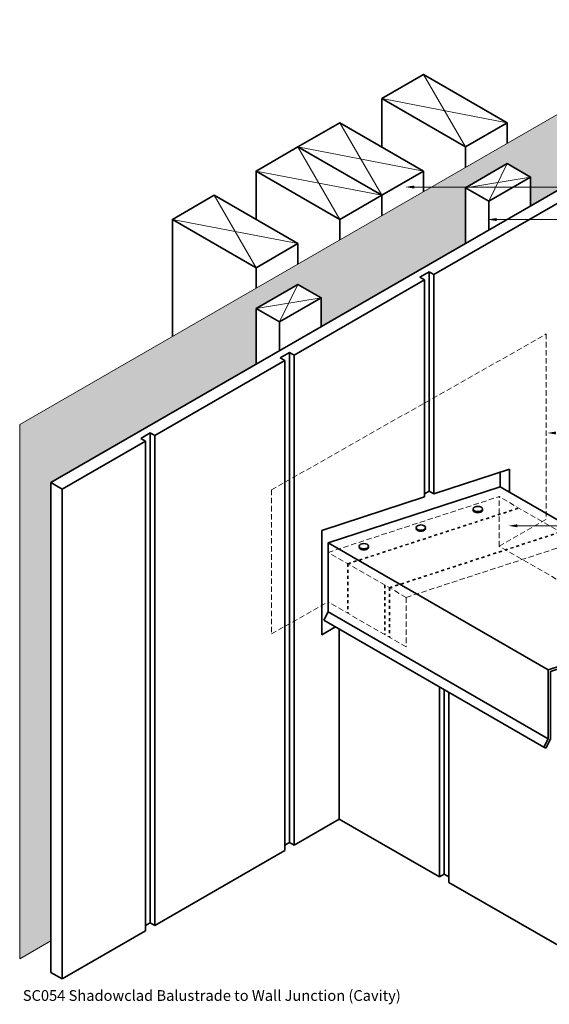
# Model space of a CAD drawing. Extents: x -376 to 564, y -592 to 339.
# Drawn here: x -376 to 117, y -578 to 339 of the extents above; entities that cross this region are included whole.
import ezdxf

# ---------------------------------------------------------------- set-up
doc = ezdxf.new("R2010")
doc.units = 0
doc.header["$MEASUREMENT"] = 0
doc.linetypes.add('Dashed', pattern=[5.644444, 2.822222, -2.822222])
doc.linetypes.add('DASHEDX2', pattern=[7.5, 5, -2.5])
doc.layers.add('chh-05_Pen_No__7_Pen_No__7', color=7, linetype='Continuous', lineweight=35)
doc.layers.add('chh-07_Pen_No__7_Pen_No__7', color=7, linetype='Continuous', lineweight=35)
for name, color, linetype, lineweight, true_color in [('chh-08_Pen_No__8_Pen_No__61', 7, 'Continuous', 20, 0x6a6a6a), ('chh-08_Pen_No__8_Pen_No__81', 7, 'Continuous', 20, 0x6a6a6a), ('chh-09_Pen_No__9_Pen_No__2', 7, 'Continuous', 15, 0x7f7f7f), ('chh-254_Pen_No__254_Pen_No__102', 7, 'Continuous', 13, 0xcccccc), ('Defpoints_Pen_No__211_Pen_No__115', 7, 'Continuous', 13, 0xff66ff)]:
    doc.layers.add(name, color=color, linetype=linetype, lineweight=lineweight, true_color=true_color)
doc.styles.add('GENERATED_STYLE_1', font='txt')

msp = doc.modelspace()

# ---------------------------------------------------------------- hatches: boundary and pattern name
at = {"layer": 'chh-09_Pen_No__9_Pen_No__2', "linetype": 'Continuous'}
for points in [[(-9.02, 181.71), (-9.02, 184.51), (-17.42, 183.11)], [(67.65, 151.4), (67.65, 154.2), (59.25, 152.8)], [(123.14, -47.35), (123.14, -44.55), (114.74, -45.95)], [(87.12, -133.77), (87.12, -130.97), (78.72, -132.37)]]:
    msp.add_hatch(color=256, dxfattribs=at).paths.add_polyline_path(points, flags=0)
at = {"layer": 'chh-254_Pen_No__254_Pen_No__102', "linetype": 'Continuous'}
msp.add_hatch(color=256, dxfattribs=at).paths.add_polyline_path([(276.81, 268.02), (276.81, 338.92), (-376.23, -38.11), (-376.23, -535.64), (-347.1, -518.82), (-347.1, -92.19), (-156.17, 18.04), (-156.17, 69.91), (-117.2, 92.41), (-95.55, 79.91), (-95.55, 53.04), (38.68, 130.54), (38.68, 182.41), (77.65, 204.91), (99.3, 192.41), (99.3, 165.54)], flags=0)

# ---------------------------------------------------------------- linework, layer by layer
at = {"layer": 'chh-05_Pen_No__7_Pen_No__7', "linetype": 'Continuous'}
for p, q in [((99.3, 192.41), (99.3, 165.54)), ((38.68, 182.41), (38.68, 130.54)), ((60.33, 169.91), (60.33, 143.04)), ((-95.55, 79.91), (-95.55, 53.04)), ((-156.17, 69.91), (-156.17, 18.04)), ((-134.52, 57.41), (-134.52, 30.54))]:
    msp.add_line(p, q, dxfattribs=at)
at = {"layer": 'chh-05_Pen_No__7_Pen_No__7', "linetype": 'Continuous', "flags": 128}
for points in [[(77.65, 242.97), (-0.29, 287.97), (-39.26, 265.47), (38.68, 220.47)], [(-0.29, 197.97), (-78.23, 242.97), (-117.2, 220.47), (-39.26, 175.47)], [(-39.26, 175.47), (-117.2, 220.47), (-156.17, 197.97), (-78.23, 152.97)], [(38.68, 182.41), (77.65, 204.91), (99.3, 192.41), (60.33, 169.91)], [(38.68, 182.41), (77.65, 204.91), (99.3, 192.41), (60.33, 169.91)], [(-117.2, 130.47), (-195.14, 175.47), (-234.12, 152.97), (-156.17, 107.97)], [(-156.17, 69.91), (-117.2, 92.41), (-95.55, 79.91), (-134.52, 57.41)], [(-156.17, 69.91), (-117.2, 92.41), (-95.55, 79.91), (-134.52, 57.41)]]:
    msp.add_lwpolyline(points, close=True, dxfattribs=at)
at = {"layer": 'chh-07_Pen_No__7_Pen_No__7', "linetype": 'Continuous'}
for p, q in [((-347.1, -92.19), (315.01, 290.08)), ((-39.26, 265.47), (-39.26, 220.47)), ((77.65, 242.97), (77.65, 223.94)), ((38.68, 220.47), (38.68, 201.44)), ((-156.17, 197.97), (-156.17, 152.97)), ((-0.29, 197.97), (-0.29, 178.94)), ((-39.26, 175.47), (-39.26, 156.44)), ((9.23, 101.54), (130.47, 171.54)), ((-234.12, 152.97), (-234.12, 43.94)), ((-78.23, 152.97), (-78.23, 133.94)), ((-117.2, 130.47), (-117.2, 111.44)), ((-156.17, 107.97), (-156.17, 88.94)), ((-3.76, 99.04), (4.9, 104.04)), ((4.9, 104.04), (4.9, -100.16)), ((4.9, 104.04), (9.23, 101.54)), ((9.23, 101.54), (9.23, -102.66)), ((-120.68, 26.54), (0.57, 96.54)), ((-3.76, 99.04), (0.57, 96.54)), ((0.57, 96.54), (0.57, -105.48)), ((-133.67, 24.04), (-125.01, 29.04)), ((-125.01, 29.04), (-125.01, -427.2)), ((-125.01, 29.04), (-120.68, 26.54)), ((-250.58, -48.46), (-129.34, 21.54)), ((-133.67, 24.04), (-129.34, 21.54)), ((-129.34, 21.54), (-129.34, -434.7)), ((-120.68, 26.54), (-120.68, -429.7)), ((-336.71, -98.19), (-259.24, -53.46)), ((-263.57, -50.96), (-254.91, -45.96)), ((-263.57, -50.96), (-259.24, -53.46)), ((-259.24, -53.46), (-259.24, -509.7)), ((-254.91, -45.96), (-254.91, -502.2)), ((-254.91, -45.96), (-250.58, -48.46)), ((-250.58, -48.46), (-250.58, -504.7)), ((71.03, -82.49), (71.03, -96.28)), ((79.69, -79.66), (79.69, -101.28)), ((-336.71, -98.19), (-347.1, -92.19)), ((-347.1, -92.19), (-347.1, -548.42)), ((-336.71, -98.19), (-336.71, -554.42)), ((-89.19, -148.29), (71.03, -96.01)), ((275.99, -214.34), (71.03, -96.01)), ((-95, -136.67), (0.57, -105.48)), ((-95, -136.67), (-95, -233.99)), ((115.77, -266.63), (-89.19, -148.29)), ((-89.19, -212.37), (-89.19, -148.29)), ((-89.19, -212.37), (-93.19, -220.15)), ((115.77, -330.71), (-89.19, -212.37)), ((-95, -233.99), (-82.12, -226.55)), ((111.77, -338.49), (-93.19, -220.15)), ((111.77, -338.49), (-93.19, -220.15)), ((-78.8, -228.46), (-78.8, -405.52)), ((14.6, -282.39), (14.6, -459.44)), ((18.93, -284.89), (18.93, -456.94)), ((23.26, -287.39), (23.26, -464.44)), ((111.77, -338.49), (113.55, -339.4)), ((111.77, -338.49), (113.55, -339.4)), ((-120.68, -429.7), (-78.8, -405.52)), ((14.6, -459.44), (-78.8, -405.52)), ((-250.58, -504.7), (-129.34, -434.7)), ((144.5, -534.44), (23.26, -464.44)), ((-336.71, -554.42), (-259.24, -509.7)), ((-336.71, -554.42), (-347.1, -548.42))]:
    msp.add_line(p, q, dxfattribs=at)
at = {"layer": 'chh-07_Pen_No__7_Pen_No__7', "linetype": 'Dashed'}
for p, q in [((-70.74, -167.79), (88.46, -115.84)), ((-32.07, -190.12), (127.14, -138.17)), ((-70.74, -167.79), (-70.74, -213.89)), ((-36.4, -187.62), (-36.4, -233.72)), ((-32.07, -190.12), (-32.07, -236.22))]:
    msp.add_line(p, q, dxfattribs=at)
at = {"layer": 'chh-07_Pen_No__7_Pen_No__7', "linetype": 'Continuous', "flags": 128}
for points in [[(0.57, -102.66), (4.9, -100.16), (9.23, -102.66), (79.69, -79.66)], [(275.99, -226.08), (275.99, -214.34), (115.77, -266.63), (115.77, -330.71), (111.77, -338.49)], [(275.99, -226.08), (275.99, -214.34), (115.77, -266.63), (115.77, -330.71), (111.77, -338.49)], [(273.99, -224.92), (273.99, -217.1), (117.77, -268.08), (117.77, -331.19), (113.55, -339.4)], [(273.99, -224.92), (273.99, -217.1), (117.77, -268.08), (117.77, -331.19), (113.55, -339.4)], [(-129.34, -429.7), (-125.01, -427.2), (-120.68, -429.7)], [(23.26, -459.44), (18.93, -456.94), (14.6, -459.44)], [(-259.24, -504.7), (-254.91, -502.2), (-250.58, -504.7)]]:
    msp.add_lwpolyline(points, dxfattribs=at)
at = {"layer": 'chh-07_Pen_No__7_Pen_No__7', "linetype": 'Continuous'}
for centre in [(50.2, -117.77), (-2.82, -135.07), (-55.84, -152.37)]:
    msp.add_ellipse(centre, major_axis=(4.26, 0), ratio=0.57735, start_param=2.936955, end_param=6.487823, dxfattribs=at)
for centre in [(50.2, -116.77), (-2.82, -134.07), (-55.84, -151.37)]:
    msp.add_ellipse(centre, major_axis=(4.26, 0), ratio=0.57735, dxfattribs=at)
at = {"layer": 'chh-08_Pen_No__8_Pen_No__61', "linetype": 'DASHEDX2'}
for p, q in [((-141.82, -98.95), (113.99, 46.27)), ((113.99, 46.27), (113.99, -126.26)), ((-141.82, -98.95), (-141.82, -233.12)), ((-89.19, -157.14), (70.01, -105.19)), ((142.62, -147.1), (70.01, -105.19)), ((70.01, -151.29), (70.01, -105.19)), ((70.01, -151.29), (113.99, -126.26)), ((-16.59, -199.06), (142.62, -147.1)), ((142.62, -193.21), (70.01, -151.29)), ((-16.59, -199.06), (-89.19, -157.14)), ((-16.59, -199.06), (-16.59, -245.16)), ((-141.82, -233.12), (-89.19, -203.24)), ((-16.59, -245.16), (-89.19, -203.24))]:
    msp.add_line(p, q, dxfattribs=at)
at = {"layer": 'chh-08_Pen_No__8_Pen_No__81', "linetype": 'Continuous'}
for p, q in [((-376.23, -38.11), (276.81, 338.92)), ((-0.29, 287.97), (38.68, 220.47)), ((-39.26, 265.47), (77.65, 242.97)), ((-78.23, 242.97), (-39.26, 175.47)), ((-117.2, 220.47), (-78.23, 152.97)), ((-117.2, 220.47), (-0.29, 197.97)), ((77.65, 204.91), (60.33, 169.91)), ((-156.17, 197.97), (-39.26, 175.47)), ((99.3, 192.41), (38.68, 182.41)), ((-195.14, 175.47), (-156.17, 107.97)), ((-234.12, 152.97), (-117.2, 130.47)), ((-117.2, 92.41), (-134.52, 57.41)), ((-95.55, 79.91), (-156.17, 69.91)), ((-376.23, -38.11), (-376.23, -535.64)), ((-376.23, -535.64), (-347.1, -518.82))]:
    msp.add_line(p, q, dxfattribs=at)
at = {"layer": 'chh-09_Pen_No__9_Pen_No__2', "linetype": 'Continuous', "flags": 128}
for points in [[(417.62, 183.11), (-9.02, 183.11)], [(417.62, 152.8), (67.65, 152.8)], [(417.62, -132.37), (87.12, -132.37)]]:
    msp.add_lwpolyline(points, dxfattribs=at)

# ---------------------------------------------------------------- texts
at = {"layer": 'Defpoints_Pen_No__211_Pen_No__115', "linetype": 'Continuous', "insert": (-373.31, -577.95), "char_height": 10, "attachment_point": 7, "style": 'GENERATED_STYLE_1'}
msp.add_mtext('{SC054 Shadowclad Balustrade to Wall Junction (Cavity)}', dxfattribs=at)

doc.saveas('drawing.dxf')
